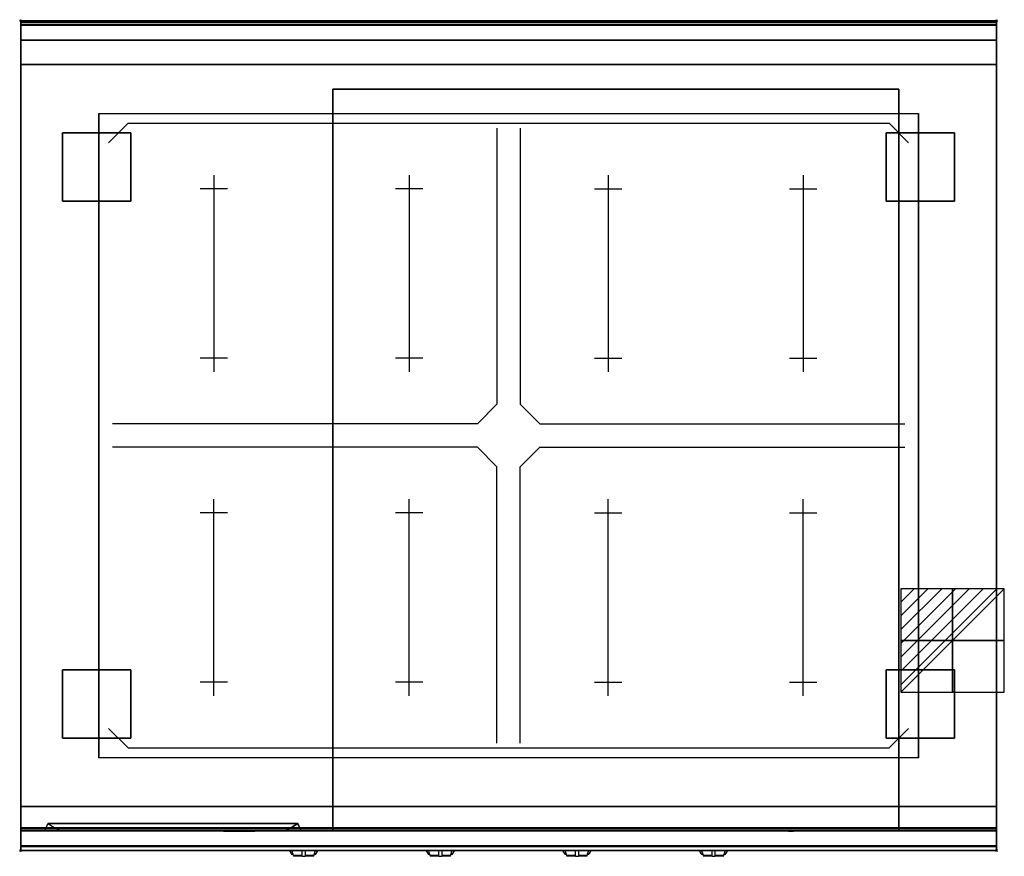
# Model space of a CAD drawing. Extents: x -1 to 1008, y -856 to 1.
import ezdxf

# ---------------------------------------------------------------- set-up
doc = ezdxf.new("R2010")
doc.units = 0
doc.header["$PDMODE"] = 35
doc.linetypes.add('NASCOSTA', pattern=[0.381, 0.254, -0.127])
for name, color, linetype in [('IQ_200_2D', 1, 'Continuous'), ('IQ_200_3D', 1, 'Continuous'), ('IQ_204_2D', 7, 'Continuous'), ('IQ_204_3D', 7, 'Continuous'), ('IQ_CON_ELECTRICITY_INT', 7, 'Continuous'), ('IQ_INS_3D', 3, 'Continuous'), ('IQ_WHITE_3D', 7, 'Continuous')]:
    doc.layers.add(name, color=color, linetype=linetype)

# ---------------------------------------------------------------- blocks, each defined once
blk = doc.blocks.new('*X0')
at = {"color": 0}
for p, q in [((286.774344, 2204.447934), (296.618251, 2214.291842)), ((286.774344, 2205.862148), (295.204037, 2214.291842)), ((286.774344, 2207.276361), (293.789824, 2214.291842)), ((286.774344, 2208.690575), (292.37561, 2214.291842)), ((286.774344, 2210.104788), (290.961397, 2214.291842)), ((286.774344, 2211.519002), (289.547183, 2214.291842)), ((286.774344, 2212.933216), (288.13297, 2214.291842))]:
    blk.add_line(p, q, dxfattribs=at)
blk = doc.blocks.new('ELECTRICITY')
for p, q in [((2.121, 2.121), (-2.121, 2.121)), ((-2.121, 2.121), (-2.121, -2.121)), ((-2.121, -2.121), (2.121, 2.121)), ((2.121, -2.121), (2.121, 2.121)), ((-2.121, -2.121), (2.121, -2.121))]:
    blk.add_line(p, q)
at = {"extrusion": (-1, 0, 0)}
for p, q in [((0, -2.121, 2.121), (0, 2.121, 2.121)), ((0, 2.121, -2.121), (0, -2.121, -2.121)), ((0, 2.121, 2.121), (0, 2.121, -2.121)), ((0, 2.121, -2.121), (0, -2.121, 2.121)), ((0, -2.121, -2.121), (0, -2.121, 2.121))]:
    blk.add_line(p, q, dxfattribs=at)
at = {"extrusion": (0, -1, 0)}
for p, q in [((2.121, 0, 2.121), (-2.121, 0, 2.121)), ((-2.121, 0, -2.121), (2.121, 0, -2.121)), ((-2.121, 0, 2.121), (-2.121, 0, -2.121)), ((-2.121, 0, -2.121), (2.121, 0, 2.121)), ((2.121, 0, -2.121), (2.121, 0, 2.121))]:
    blk.add_line(p, q, dxfattribs=at)
at = {"xscale": 0.4000000000000909, "yscale": 0.4000000000000909, "zscale": 0.4000000000000909}
blk.add_blockref('*X0', (-116.831, -883.595), dxfattribs=at)
at = {"extrusion": (-1, 0, 0), "xscale": 0.3999999999999773, "yscale": 0.3999999999999773, "zscale": 0.3999999999999773}
blk.add_blockref('*X0', (-116.831, -883.595), dxfattribs=at)
at = {"extrusion": (0, -1, 0), "xscale": 0.4000000000000909, "yscale": 0.4000000000000909, "zscale": 0.4000000000000909}
blk.add_blockref('*X0', (-116.831, -883.595), dxfattribs=at)

msp = doc.modelspace()

# ---------------------------------------------------------------- linework, layer by layer
at = {"layer": 'IQ_200_2D'}
for p, q in [((228.5, -850), (228.4, -850)), ((275.2, -850), (276.1, -851.5)), ((276.1, -851.5), (277.2, -853.3)), ((277.2, -853.3), (278.8, -853.3)), ((277.2, -853.3), (277.6, -854)), ((277.6, -854), (279.1, -854)), ((277.8, -850), (278.4, -851.8)), ((278.4, -851.8), (279.3, -854.8)), ((279.3, -854.8), (288.5, -854.8)), ((279.3, -854.8), (279.5, -855.5)), ((279.5, -855.5), (288.5, -855.5)), ((288.5, -852.2), (288.5, -850)), ((288.5, -855.8), (288.5, -852.2)), ((288.5, -856), (288.5, -855.8)), ((288.5, -856), (288.5, -856)), ((288.5, -856), (291.5, -856)), ((291.5, -850), (291.5, -852.2)), ((291.5, -852.2), (291.5, -855.8)), ((291.5, -854.8), (300.7, -854.8)), ((291.5, -855.5), (300.5, -855.5)), ((291.5, -855.8), (291.5, -856)), ((291.5, -856), (291.5, -856)), ((300.5, -855.5), (300.7, -854.8)), ((300.7, -854.8), (301.6, -851.8)), ((300.9, -854), (302.4, -854)), ((301.2, -853.3), (302.8, -853.3)), ((301.6, -851.8), (302.2, -850)), ((302.4, -854), (302.8, -853.3)), ((302.8, -853.3), (303.9, -851.5)), ((303.9, -851.5), (304.8, -850)), ((415.2, -850), (416.1, -851.5)), ((416.1, -851.5), (417.2, -853.3)), ((417.2, -853.3), (418.8, -853.3)), ((417.2, -853.3), (417.6, -854)), ((417.6, -854), (419.1, -854)), ((417.8, -850), (418.4, -851.8)), ((418.4, -851.8), (419.3, -854.8)), ((419.3, -854.8), (428.5, -854.8)), ((419.3, -854.8), (419.5, -855.5)), ((419.5, -855.5), (428.5, -855.5)), ((428.5, -852.2), (428.5, -850)), ((428.5, -855.8), (428.5, -852.2)), ((428.5, -856), (428.5, -855.8)), ((428.5, -856), (428.5, -856)), ((428.5, -856), (431.5, -856)), ((431.5, -850), (431.5, -852.2)), ((431.5, -852.2), (431.5, -855.8)), ((431.5, -854.8), (440.7, -854.8)), ((431.5, -855.5), (440.5, -855.5)), ((431.5, -855.8), (431.5, -856)), ((431.5, -856), (431.5, -856)), ((440.5, -855.5), (440.7, -854.8)), ((440.7, -854.8), (441.6, -851.8)), ((440.9, -854), (442.4, -854)), ((441.2, -853.3), (442.8, -853.3)), ((441.6, -851.8), (442.2, -850)), ((442.4, -854), (442.8, -853.3)), ((442.8, -853.3), (443.9, -851.5)), ((443.9, -851.5), (444.8, -850)), ((555.2, -850), (556.1, -851.5)), ((556.1, -851.5), (557.2, -853.3)), ((557.2, -853.3), (558.8, -853.3)), ((557.2, -853.3), (557.6, -854)), ((557.6, -854), (559.1, -854)), ((557.8, -850), (558.4, -851.8)), ((558.4, -851.8), (559.3, -854.8)), ((559.3, -854.8), (568.5, -854.8)), ((559.3, -854.8), (559.5, -855.5)), ((559.5, -855.5), (568.5, -855.5)), ((568.5, -852.2), (568.5, -850)), ((568.5, -855.8), (568.5, -852.2)), ((568.5, -856), (568.5, -855.8)), ((568.5, -856), (568.5, -856)), ((568.5, -856), (571.5, -856)), ((571.5, -850), (571.5, -852.2)), ((571.5, -852.2), (571.5, -855.8)), ((571.5, -854.8), (580.7, -854.8)), ((571.5, -855.5), (580.5, -855.5)), ((571.5, -855.8), (571.5, -856)), ((571.5, -856), (571.5, -856)), ((580.5, -855.5), (580.7, -854.8)), ((580.7, -854.8), (581.6, -851.8)), ((580.9, -854), (582.4, -854)), ((581.2, -853.3), (582.8, -853.3)), ((581.6, -851.8), (582.2, -850)), ((582.4, -854), (582.8, -853.3)), ((582.8, -853.3), (583.9, -851.5)), ((583.9, -851.5), (584.8, -850)), ((695.2, -850), (696.1, -851.5)), ((696.1, -851.5), (697.2, -853.3)), ((697.2, -853.3), (698.8, -853.3)), ((697.2, -853.3), (697.6, -854)), ((697.6, -854), (699.1, -854)), ((697.8, -850), (698.4, -851.8)), ((698.4, -851.8), (699.3, -854.8)), ((699.3, -854.8), (708.5, -854.8)), ((699.3, -854.8), (699.5, -855.5)), ((699.5, -855.5), (708.5, -855.5)), ((708.5, -852.2), (708.5, -850)), ((708.5, -855.8), (708.5, -852.2)), ((708.5, -856), (708.5, -855.8)), ((708.5, -856), (708.5, -856)), ((708.5, -856), (711.5, -856)), ((711.5, -850), (711.5, -852.2)), ((711.5, -852.2), (711.5, -855.8)), ((711.5, -854.8), (720.7, -854.8)), ((711.5, -855.5), (720.5, -855.5)), ((711.5, -855.8), (711.5, -856)), ((711.5, -856), (711.5, -856)), ((720.5, -855.5), (720.7, -854.8)), ((720.7, -854.8), (721.6, -851.8)), ((720.9, -854), (722.4, -854)), ((721.2, -853.3), (722.8, -853.3)), ((721.6, -851.8), (722.2, -850)), ((722.4, -854), (722.8, -853.3)), ((722.8, -853.3), (723.9, -851.5)), ((723.9, -851.5), (724.8, -850)), ((771.5, -850), (771.6, -850))]:
    msp.add_line(p, q, dxfattribs=at)
msp.add_lwpolyline([(1000, -850), (0, -850), (0, 0), (1000, 0)], close=True, dxfattribs=at)
at = {"layer": 'IQ_200_3D', "extrusion": (0, -1, 0), "elevation": 830}
for points in [[(25, 575), (287, 575)], [(25, 550), (287, 550)], [(25, 525), (287, 525)], [(25, 500), (287, 500)], [(25, 475), (287, 475)], [(25, 450), (287, 450)], [(25, 425), (287, 425)], [(25, 400), (287, 400)], [(25, 375), (287, 375)], [(25, 350), (287, 350)]]:
    msp.add_lwpolyline(points, dxfattribs=at)
at = {"layer": 'IQ_200_3D'}
for points in [[(0, 0, 938), (0, -2, 938), (1000, -2, 938), (1000, 0, 938)], [(1000, 0, 864), (1000, 0, 938), (0, 0, 938), (0, 0, 864)], [(0, -2, 938), (0, -2, 902), (1000, -2, 902), (1000, -2, 938)], [(1000, -20, 863), (1000, -4.7, 860.1), (0, -4.7, 860.1), (0, -20, 863)], [(1000, -45, 863), (1000, -20, 863), (0, -20, 863), (0, -45, 863)], [(1000, -805, 200), (1000, -45, 200), (0, -45, 200), (0, -805, 200)], [(0, -45, 200), (1000, -45, 200), (1000, -45, 863), (0, -45, 863)], [(900, -805, 267), (320, -805, 267), (320, -70, 267), (900, -70, 267)], [(320, -805, 267), (320, -805, 650), (320, -70, 650), (320, -70, 267)], [(320, -70, 650), (900, -70, 650), (900, -805, 650), (320, -805, 650)], [(320, -70, 267), (900, -70, 267), (900, -70, 650), (320, -70, 650)], [(900, -805, 650), (900, -805, 267), (900, -70, 267), (900, -70, 650)], [(0, -805, 200), (0, -828, 200), (1000, -828, 200), (1000, -805, 200)], [(0, -805, 265), (0, -805, 200), (1000, -805, 200), (1000, -805, 265)], [(0, -828, 265), (0, -805, 265), (1000, -805, 265), (1000, -828, 265)], [(0, -828, 650), (0, -805, 650), (320, -805, 650), (320, -828, 650)], [(0, -828, 650), (0, -805, 650), (320, -805, 650), (320, -828, 650)], [(0, -828, 265), (0, -805, 265), (320, -805, 265), (320, -828, 265)], [(0, -828, 265), (0, -805, 265), (320, -805, 265), (320, -828, 265)], [(1000, -830, 863), (1000, -805, 863), (0, -805, 863), (0, -830, 863)], [(0, -830, 863), (0, -805, 863), (1000, -805, 863), (1000, -830, 863)], [(0, -827, 650), (0, -805, 650), (1000, -805, 650), (1000, -827, 650)], [(0, -805, 650), (0, -805, 861), (1000, -805, 861), (1000, -805, 650)], [(0, -805, 861), (0, -827, 861), (1000, -827, 861), (1000, -805, 861)], [(320, -828, 265), (320, -805, 265), (900, -805, 265), (900, -828, 265)], [(1000, -828, 650), (1000, -805, 650), (900, -805, 650), (900, -828, 650)], [(1000, -828, 650), (1000, -805, 650), (900, -805, 650), (900, -828, 650)], [(1000, -828, 265), (1000, -805, 265), (900, -805, 265), (900, -828, 265)], [(1000, -828, 265), (1000, -805, 265), (900, -805, 265), (900, -828, 265)], [(25, -830, 575), (28, -822.5, 573), (284, -822.5, 573), (287, -830, 575)], [(25, -830, 575), (28, -822.5, 573), (40, -830, 565)], [(25, -830, 550), (28, -822.5, 548), (284, -822.5, 548), (287, -830, 550)], [(25, -830, 550), (28, -822.5, 548), (40, -830, 540)], [(25, -830, 525), (28, -822.5, 523), (284, -822.5, 523), (287, -830, 525)], [(25, -830, 525), (28, -822.5, 523), (40, -830, 515)], [(25, -830, 500), (28, -822.5, 498), (284, -822.5, 498), (287, -830, 500)], [(25, -830, 500), (28, -822.5, 498), (40, -830, 490)], [(25, -830, 475), (28, -822.5, 473), (284, -822.5, 473), (287, -830, 475)], [(25, -830, 475), (28, -822.5, 473), (40, -830, 465)], [(25, -830, 450), (28, -822.5, 448), (284, -822.5, 448), (287, -830, 450)], [(25, -830, 450), (28, -822.5, 448), (40, -830, 440)], [(25, -830, 425), (28, -822.5, 423), (284, -822.5, 423), (287, -830, 425)], [(25, -830, 425), (28, -822.5, 423), (40, -830, 415)], [(25, -830, 400), (28, -822.5, 398), (284, -822.5, 398), (287, -830, 400)], [(25, -830, 400), (28, -822.5, 398), (40, -830, 390)], [(25, -830, 375), (28, -822.5, 373), (284, -822.5, 373), (287, -830, 375)], [(25, -830, 375), (28, -822.5, 373), (40, -830, 365)], [(25, -830, 350), (28, -822.5, 348), (284, -822.5, 348), (287, -830, 350)], [(25, -830, 350), (28, -822.5, 348), (40, -830, 340)], [(28, -822.5, 573), (40, -830, 565), (272, -830, 565), (284, -822.5, 573)], [(28, -822.5, 548), (40, -830, 540), (272, -830, 540), (284, -822.5, 548)], [(28, -822.5, 523), (40, -830, 515), (272, -830, 515), (284, -822.5, 523)], [(28, -822.5, 498), (40, -830, 490), (272, -830, 490), (284, -822.5, 498)], [(28, -822.5, 473), (40, -830, 465), (272, -830, 465), (284, -822.5, 473)], [(28, -822.5, 448), (40, -830, 440), (272, -830, 440), (284, -822.5, 448)], [(28, -822.5, 423), (40, -830, 415), (272, -830, 415), (284, -822.5, 423)], [(28, -822.5, 398), (40, -830, 390), (272, -830, 390), (284, -822.5, 398)], [(28, -822.5, 373), (40, -830, 365), (272, -830, 365), (284, -822.5, 373)], [(28, -822.5, 348), (40, -830, 340), (272, -830, 340), (284, -822.5, 348)], [(287, -830, 575), (284, -822.5, 573), (272, -830, 565)], [(287, -830, 550), (284, -822.5, 548), (272, -830, 540)], [(287, -830, 525), (284, -822.5, 523), (272, -830, 515)], [(287, -830, 500), (284, -822.5, 498), (272, -830, 490)], [(287, -830, 475), (284, -822.5, 473), (272, -830, 465)], [(287, -830, 450), (284, -822.5, 448), (272, -830, 440)], [(287, -830, 425), (284, -822.5, 423), (272, -830, 415)], [(287, -830, 400), (284, -822.5, 398), (272, -830, 390)], [(287, -830, 375), (284, -822.5, 373), (272, -830, 365)], [(287, -830, 350), (284, -822.5, 348), (272, -830, 340)], [(0, -830, 202), (0, -830, 263), (1000, -830, 263), (1000, -830, 202)], [(1000, -845.3, 860.1), (1000, -830, 863), (0, -830, 863), (0, -845.3, 860.1)], [(0, -830, 858), (0, -830, 653), (1000, -830, 653), (1000, -830, 858)], [(1000, -830, 648), (900, -830, 648), (900, -830, 267), (1000, -830, 267)], [(1000, -850, 896), (1000, -850, 864), (0, -850, 864), (0, -850, 896)]]:
    msp.add_3dface(points, dxfattribs=at)
for points, invisible_edges in [([(0, 0, 864), (0, 0, 938), (0, -2, 938), (0, -2, 902)], 8), ([(1000, 0, 864), (1000, 0, 938), (1000, -2, 938), (1000, -2, 902)], 8), ([(1000, -0.2, 862.9), (1000, 0, 864), (0, 0, 864), (0, -0.2, 862.9)], 8), ([(0, -2, 902), (0, -2.1, 901.5), (0, -0.2, 862.9), (0, 0, 864)], 10), ([(1000, -0.7, 861.8), (1000, -0.2, 862.9), (0, -0.2, 862.9), (0, -0.7, 861.8)], 10), ([(0, -2.1, 901.5), (0, -2.3, 901), (0, -0.7, 861.8), (0, -0.2, 862.9)], 10), ([(1000, -1.4, 860.9), (1000, -0.7, 861.8), (0, -0.7, 861.8), (0, -1.4, 860.9)], 10), ([(0, -2.3, 901), (0, -2.6, 900.6), (0, -1.4, 860.9), (0, -0.7, 861.8)], 10), ([(1000, -2.4, 860.3), (1000, -1.4, 860.9), (0, -1.4, 860.9), (0, -2.4, 860.3)], 10), ([(0, -2.6, 900.6), (0, -3, 900.3), (0, -2.4, 860.3), (0, -1.4, 860.9)], 10), ([(0, -2, 902), (0, -2.1, 901.5), (1000, -2.1, 901.5), (1000, -2, 902)], 2), ([(0, -2.1, 901.5), (0, -2.3, 901), (1000, -2.3, 901), (1000, -2.1, 901.5)], 10), ([(0, -2.3, 901), (0, -2.6, 900.6), (1000, -2.6, 900.6), (1000, -2.3, 901)], 10), ([(1000, -3.5, 860), (1000, -2.4, 860.3), (0, -2.4, 860.3), (0, -3.5, 860)], 10), ([(0, -3, 900.3), (0, -3.5, 900.1), (0, -3.5, 860), (0, -2.4, 860.3)], 10), ([(0, -2.6, 900.6), (0, -3, 900.3), (1000, -3, 900.3), (1000, -2.6, 900.6)], 10), ([(0, -3, 900.3), (0, -3.5, 900.1), (1000, -3.5, 900.1), (1000, -3, 900.3)], 10), ([(0, -3.5, 900.1), (0, -3.9, 900), (1000, -3.9, 900), (1000, -3.5, 900.1)], 8), ([(1000, -4.7, 860.1), (1000, -3.5, 860), (0, -3.5, 860), (0, -4.7, 860.1)], 2), ([(0, -3.5, 900.1), (0, -3.9, 900), (0, -4.7, 860.1), (0, -3.5, 860)], 10), ([(0, -3.9, 900), (80, -95, 900), (80, -755, 900), (0, -846, 900)], 13), ([(0, -3.9, 900), (80, -95, 900), (920, -95, 900), (1000, -3.9, 900)], 13), ([(0, -3.9, 900), (0, -45, 863), (0, -805, 863), (0, -846, 900)], 7), ([(0, -3.9, 900), (0, -4.7, 860.1), (0, -20, 863)], 9), ([(0, -45, 863), (0, -20, 863), (0, -3.9, 900)], 10), ([(1000, -846, 900), (920, -755, 900), (920, -95, 900), (1000, -3.9, 900)], 13), ([(1000, -2, 902), (1000, -2.1, 901.5), (1000, -0.2, 862.9), (1000, 0, 864)], 10), ([(1000, -2.1, 901.5), (1000, -2.3, 901), (1000, -0.7, 861.8), (1000, -0.2, 862.9)], 10), ([(1000, -2.3, 901), (1000, -2.6, 900.6), (1000, -1.4, 860.9), (1000, -0.7, 861.8)], 10), ([(1000, -2.6, 900.6), (1000, -3, 900.3), (1000, -2.4, 860.3), (1000, -1.4, 860.9)], 10), ([(1000, -3, 900.3), (1000, -3.5, 900.1), (1000, -3.5, 860), (1000, -2.4, 860.3)], 10), ([(1000, -3.5, 900.1), (1000, -3.9, 900), (1000, -4.7, 860.1), (1000, -3.5, 860)], 10), ([(1000, -3.9, 900), (1000, -45, 863), (1000, -805, 863), (1000, -846, 900)], 7), ([(1000, -3.9, 900), (1000, -4.7, 860.1), (1000, -20, 863)], 9), ([(1000, -45, 863), (1000, -20, 863), (1000, -3.9, 900)], 10), ([(0, -45, 863), (0, -45, 200), (0, -805, 200), (0, -805, 863)], 8), ([(1000, -45, 863), (1000, -45, 200), (1000, -805, 200), (1000, -805, 863)], 8), ([(80, -755, 900), (0, -846, 900), (1000, -846, 900), (920, -755, 900)], 7), ([(0, -805, 265), (0, -805, 200), (0, -828, 200), (0, -828, 265)], 4), ([(0, -805, 650), (0, -805, 265), (0, -828, 265), (0, -828, 650)], 4), ([(0, -805, 650), (320, -805, 650), (320, -805, 265), (0, -805, 265)], 4), ([(0, -805, 863), (0, -830, 863), (0, -846, 900)], 10), ([(0, -805, 200), (1000, -805, 200), (900, -805, 267), (320, -805, 267)], 10), ([(0, -805, 863), (320, -805, 650), (320, -805, 267), (0, -805, 200)], 5), ([(320, -805, 650), (0, -805, 863), (1000, -805, 863), (900, -805, 650)], 5), ([(0, -805, 861), (0, -805, 650), (0, -827, 650), (0, -827, 861)], 4), ([(320, -805, 650), (320, -805, 265), (320, -828, 265), (320, -828, 650)], 4), ([(320, -805, 650), (320, -805, 265), (320, -828, 265), (320, -828, 650)], 4), ([(900, -805, 650), (900, -805, 265), (900, -828, 265), (900, -828, 650)], 4), ([(1000, -805, 650), (900, -805, 650), (900, -805, 265), (1000, -805, 265)], 4), ([(900, -805, 650), (900, -805, 265), (900, -828, 265), (900, -828, 650)], 4), ([(1000, -805, 863), (900, -805, 650), (900, -805, 267), (1000, -805, 200)], 5), ([(1000, -805, 265), (1000, -805, 200), (1000, -828, 200), (1000, -828, 265)], 4), ([(1000, -805, 650), (1000, -805, 265), (1000, -828, 265), (1000, -828, 650)], 4), ([(1000, -805, 863), (1000, -830, 863), (1000, -846, 900)], 10), ([(1000, -805, 861), (1000, -805, 650), (1000, -827, 650), (1000, -827, 861)], 4), ([(0, -827, 861), (0, -828.1, 860.8), (1000, -828.1, 860.8), (1000, -827, 861)], 2), ([(0, -828.1, 650.2), (0, -827, 650), (1000, -827, 650), (1000, -828.1, 650.2)], 8), ([(0, -827, 861), (0, -828.1, 860.8), (0, -828.1, 650.2), (0, -827, 650)], 10), ([(1000, -827, 861), (1000, -828.1, 860.8), (1000, -828.1, 650.2), (1000, -827, 650)], 10), ([(0, -828, 200), (0, -828.8, 200.2), (1000, -828.8, 200.2), (1000, -828, 200)], 2), ([(0, -828.8, 264.8), (0, -828, 265), (1000, -828, 265), (1000, -828.8, 264.8)], 8), ([(0, -828, 265), (0, -828.8, 264.8), (0, -828.8, 200.2), (0, -828, 200)], 10), ([(0, -828, 650), (0, -828.8, 649.8), (0, -828.8, 265.2), (0, -828, 265)], 10), ([(0, -828.8, 649.8), (0, -828, 650), (320, -828, 650), (320, -828.8, 649.8)], 8), ([(0, -828.8, 265.2), (0, -828, 265), (320, -828, 265), (320, -828.8, 265.2)], 8), ([(0, -828.1, 860.8), (0, -829.1, 860.1), (1000, -829.1, 860.1), (1000, -828.1, 860.8)], 10), ([(0, -829.1, 650.9), (0, -828.1, 650.2), (1000, -828.1, 650.2), (1000, -829.1, 650.9)], 10), ([(0, -828.1, 860.8), (0, -829.1, 860.1), (0, -829.1, 650.9), (0, -828.1, 650.2)], 10), ([(0, -828.8, 200.2), (0, -829.4, 200.6), (1000, -829.4, 200.6), (1000, -828.8, 200.2)], 10), ([(0, -829.4, 264.4), (0, -828.8, 264.8), (1000, -828.8, 264.8), (1000, -829.4, 264.4)], 10), ([(0, -828.8, 264.8), (0, -829.4, 264.4), (0, -829.4, 200.6), (0, -828.8, 200.2)], 10), ([(0, -828.8, 649.8), (0, -829.4, 649.4), (0, -829.4, 265.6), (0, -828.8, 265.2)], 10), ([(0, -829.4, 649.4), (0, -828.8, 649.8), (320, -828.8, 649.8), (320, -829.4, 649.4)], 10), ([(0, -829.4, 265.6), (0, -828.8, 265.2), (320, -828.8, 265.2), (320, -829.4, 265.6)], 10), ([(0, -829.1, 860.1), (0, -829.8, 859.1), (1000, -829.8, 859.1), (1000, -829.1, 860.1)], 10), ([(0, -829.8, 651.9), (0, -829.1, 650.9), (1000, -829.1, 650.9), (1000, -829.8, 651.9)], 10), ([(0, -829.1, 860.1), (0, -829.8, 859.1), (0, -829.8, 651.9), (0, -829.1, 650.9)], 10), ([(0, -829.4, 200.6), (0, -829.8, 201.2), (1000, -829.8, 201.2), (1000, -829.4, 200.6)], 10), ([(0, -829.8, 263.8), (0, -829.4, 264.4), (1000, -829.4, 264.4), (1000, -829.8, 263.8)], 10), ([(0, -829.4, 264.4), (0, -829.8, 263.8), (0, -829.8, 201.2), (0, -829.4, 200.6)], 10), ([(0, -829.4, 649.4), (0, -829.8, 648.8), (0, -829.8, 266.2), (0, -829.4, 265.6)], 10), ([(0, -829.8, 648.8), (0, -829.4, 649.4), (320, -829.4, 649.4), (320, -829.8, 648.8)], 10), ([(0, -829.8, 266.2), (0, -829.4, 265.6), (320, -829.4, 265.6), (320, -829.8, 266.2)], 10), ([(0, -829.8, 201.2), (0, -830, 202), (1000, -830, 202), (1000, -829.8, 201.2)], 8), ([(0, -830, 263), (0, -829.8, 263.8), (1000, -829.8, 263.8), (1000, -830, 263)], 2), ([(0, -829.8, 263.8), (0, -830, 263), (0, -830, 202), (0, -829.8, 201.2)], 8), ([(0, -829.8, 648.8), (0, -830, 648), (0, -830, 267), (0, -829.8, 266.2)], 8), ([(0, -830, 648), (0, -829.8, 648.8), (320, -829.8, 648.8), (320, -830, 648)], 2), ([(0, -830, 267), (0, -829.8, 266.2), (320, -829.8, 266.2), (320, -830, 267)], 2), ([(0, -829.8, 859.1), (0, -830, 858), (1000, -830, 858), (1000, -829.8, 859.1)], 8), ([(0, -830, 653), (0, -829.8, 651.9), (1000, -829.8, 651.9), (1000, -830, 653)], 2), ([(0, -829.8, 859.1), (0, -830, 858), (0, -830, 653), (0, -829.8, 651.9)], 8), ([(0, -830, 648), (25, -830, 575), (287, -830, 575), (320, -830, 648)], 5), ([(0, -830, 648), (25, -830, 575), (40, -830, 565), (0, -830, 565)], 5), ([(0, -830, 565), (40, -830, 565), (25, -830, 550), (0, -830, 550)], 7), ([(0, -830, 540), (40, -830, 540), (25, -830, 525), (0, -830, 525)], 7), ([(0, -830, 515), (40, -830, 515), (25, -830, 500), (0, -830, 500)], 7), ([(0, -830, 490), (40, -830, 490), (25, -830, 475), (0, -830, 475)], 7), ([(0, -830, 465), (40, -830, 465), (25, -830, 450), (0, -830, 450)], 7), ([(0, -830, 440), (40, -830, 440), (25, -830, 425), (0, -830, 425)], 7), ([(0, -830, 415), (40, -830, 415), (25, -830, 400), (0, -830, 400)], 7), ([(0, -830, 390), (40, -830, 390), (25, -830, 375), (0, -830, 375)], 7), ([(0, -830, 365), (40, -830, 365), (25, -830, 350), (0, -830, 350)], 7), ([(0, -830, 340), (40, -830, 340), (25, -830, 267), (0, -830, 267)], 3), ([(25, -830, 550), (40, -830, 540), (0, -830, 540), (0, -830, 550)], 10), ([(25, -830, 525), (40, -830, 515), (0, -830, 515), (0, -830, 525)], 10), ([(25, -830, 500), (40, -830, 490), (0, -830, 490), (0, -830, 500)], 10), ([(25, -830, 475), (40, -830, 465), (0, -830, 465), (0, -830, 475)], 10), ([(25, -830, 450), (40, -830, 440), (0, -830, 440), (0, -830, 450)], 10), ([(25, -830, 425), (40, -830, 415), (0, -830, 415), (0, -830, 425)], 10), ([(25, -830, 400), (40, -830, 390), (0, -830, 390), (0, -830, 400)], 10), ([(25, -830, 375), (40, -830, 365), (0, -830, 365), (0, -830, 375)], 10), ([(25, -830, 350), (40, -830, 340), (0, -830, 340), (0, -830, 350)], 10), ([(0, -830, 863), (0, -845.3, 860.1), (0, -846, 900)], 10), ([(25, -830, 550), (40, -830, 565), (272, -830, 565), (287, -830, 550)], 13), ([(25, -830, 525), (40, -830, 540), (272, -830, 540), (287, -830, 525)], 13), ([(25, -830, 500), (40, -830, 515), (272, -830, 515), (287, -830, 500)], 13), ([(25, -830, 475), (40, -830, 490), (272, -830, 490), (287, -830, 475)], 13), ([(25, -830, 450), (40, -830, 465), (272, -830, 465), (287, -830, 450)], 13), ([(25, -830, 425), (40, -830, 440), (272, -830, 440), (287, -830, 425)], 13), ([(25, -830, 400), (40, -830, 415), (272, -830, 415), (287, -830, 400)], 13), ([(25, -830, 375), (40, -830, 390), (272, -830, 390), (287, -830, 375)], 13), ([(25, -830, 350), (40, -830, 365), (272, -830, 365), (287, -830, 350)], 13), ([(25, -830, 267), (40, -830, 340), (272, -830, 340), (277, -830, 267)], 5), ([(320, -830, 565), (272, -830, 565), (287, -830, 550), (320, -830, 550)], 7), ([(320, -830, 648), (287, -830, 575), (272, -830, 565), (320, -830, 565)], 5), ([(320, -830, 540), (272, -830, 540), (287, -830, 525), (320, -830, 525)], 7), ([(320, -830, 515), (272, -830, 515), (287, -830, 500), (320, -830, 500)], 7), ([(320, -830, 490), (272, -830, 490), (287, -830, 475), (320, -830, 475)], 7), ([(320, -830, 465), (272, -830, 465), (287, -830, 450), (320, -830, 450)], 7), ([(320, -830, 440), (272, -830, 440), (287, -830, 425), (320, -830, 425)], 7), ([(320, -830, 415), (272, -830, 415), (287, -830, 400), (320, -830, 400)], 7), ([(320, -830, 390), (272, -830, 390), (287, -830, 375), (320, -830, 375)], 7), ([(320, -830, 365), (272, -830, 365), (287, -830, 350), (320, -830, 350)], 7), ([(320, -830, 340), (272, -830, 340), (277, -830, 267), (320, -830, 267)], 3), ([(287, -830, 550), (272, -830, 540), (320, -830, 540), (320, -830, 550)], 10), ([(287, -830, 525), (272, -830, 515), (320, -830, 515), (320, -830, 525)], 10), ([(287, -830, 500), (272, -830, 490), (320, -830, 490), (320, -830, 500)], 10), ([(287, -830, 475), (272, -830, 465), (320, -830, 465), (320, -830, 475)], 10), ([(287, -830, 450), (272, -830, 440), (320, -830, 440), (320, -830, 450)], 10), ([(287, -830, 425), (272, -830, 415), (320, -830, 415), (320, -830, 425)], 10), ([(287, -830, 400), (272, -830, 390), (320, -830, 390), (320, -830, 400)], 10), ([(287, -830, 375), (272, -830, 365), (320, -830, 365), (320, -830, 375)], 10), ([(287, -830, 350), (272, -830, 340), (320, -830, 340), (320, -830, 350)], 10), ([(320, -828, 265), (320, -828.8, 265.2), (900, -828.8, 265.2), (900, -828, 265)], 2), ([(320, -828, 650), (320, -828.8, 649.8), (320, -828.8, 265.2), (320, -828, 265)], 10), ([(320, -828, 650), (320, -828.8, 649.8), (320, -828.8, 265.2), (320, -828, 265)], 10), ([(320, -828.8, 265.2), (320, -829.4, 265.6), (900, -829.4, 265.6), (900, -828.8, 265.2)], 10), ([(320, -828.8, 649.8), (320, -829.4, 649.4), (320, -829.4, 265.6), (320, -828.8, 265.2)], 10), ([(320, -828.8, 649.8), (320, -829.4, 649.4), (320, -829.4, 265.6), (320, -828.8, 265.2)], 10), ([(320, -829.4, 265.6), (320, -829.8, 266.2), (900, -829.8, 266.2), (900, -829.4, 265.6)], 10), ([(320, -829.4, 649.4), (320, -829.8, 648.8), (320, -829.8, 266.2), (320, -829.4, 265.6)], 10), ([(320, -829.4, 649.4), (320, -829.8, 648.8), (320, -829.8, 266.2), (320, -829.4, 265.6)], 10), ([(320, -829.8, 266.2), (320, -830, 267), (900, -830, 267), (900, -829.8, 266.2)], 8), ([(320, -829.8, 648.8), (320, -830, 648), (320, -830, 267), (320, -829.8, 266.2)], 8), ([(320, -829.8, 648.8), (320, -830, 648), (320, -830, 267), (320, -829.8, 266.2)], 8), ([(900, -828, 650), (900, -828.8, 649.8), (900, -828.8, 265.2), (900, -828, 265)], 10), ([(1000, -828.8, 649.8), (1000, -828, 650), (900, -828, 650), (900, -828.8, 649.8)], 8), ([(1000, -828.8, 265.2), (1000, -828, 265), (900, -828, 265), (900, -828.8, 265.2)], 8), ([(900, -828, 650), (900, -828.8, 649.8), (900, -828.8, 265.2), (900, -828, 265)], 10), ([(900, -828.8, 649.8), (900, -829.4, 649.4), (900, -829.4, 265.6), (900, -828.8, 265.2)], 10), ([(1000, -829.4, 649.4), (1000, -828.8, 649.8), (900, -828.8, 649.8), (900, -829.4, 649.4)], 10), ([(1000, -829.4, 265.6), (1000, -828.8, 265.2), (900, -828.8, 265.2), (900, -829.4, 265.6)], 10), ([(900, -828.8, 649.8), (900, -829.4, 649.4), (900, -829.4, 265.6), (900, -828.8, 265.2)], 10), ([(900, -829.4, 649.4), (900, -829.8, 648.8), (900, -829.8, 266.2), (900, -829.4, 265.6)], 10), ([(1000, -829.8, 648.8), (1000, -829.4, 649.4), (900, -829.4, 649.4), (900, -829.8, 648.8)], 10), ([(1000, -829.8, 266.2), (1000, -829.4, 265.6), (900, -829.4, 265.6), (900, -829.8, 266.2)], 10), ([(900, -829.4, 649.4), (900, -829.8, 648.8), (900, -829.8, 266.2), (900, -829.4, 265.6)], 10), ([(900, -829.8, 648.8), (900, -830, 648), (900, -830, 267), (900, -829.8, 266.2)], 8), ([(1000, -830, 648), (1000, -829.8, 648.8), (900, -829.8, 648.8), (900, -830, 648)], 2), ([(1000, -830, 267), (1000, -829.8, 266.2), (900, -829.8, 266.2), (900, -830, 267)], 2), ([(900, -829.8, 648.8), (900, -830, 648), (900, -830, 267), (900, -829.8, 266.2)], 8), ([(1000, -828, 265), (1000, -828.8, 264.8), (1000, -828.8, 200.2), (1000, -828, 200)], 10), ([(1000, -828, 650), (1000, -828.8, 649.8), (1000, -828.8, 265.2), (1000, -828, 265)], 10), ([(1000, -828.1, 860.8), (1000, -829.1, 860.1), (1000, -829.1, 650.9), (1000, -828.1, 650.2)], 10), ([(1000, -828.8, 264.8), (1000, -829.4, 264.4), (1000, -829.4, 200.6), (1000, -828.8, 200.2)], 10), ([(1000, -828.8, 649.8), (1000, -829.4, 649.4), (1000, -829.4, 265.6), (1000, -828.8, 265.2)], 10), ([(1000, -829.1, 860.1), (1000, -829.8, 859.1), (1000, -829.8, 651.9), (1000, -829.1, 650.9)], 10), ([(1000, -829.4, 264.4), (1000, -829.8, 263.8), (1000, -829.8, 201.2), (1000, -829.4, 200.6)], 10), ([(1000, -829.4, 649.4), (1000, -829.8, 648.8), (1000, -829.8, 266.2), (1000, -829.4, 265.6)], 10), ([(1000, -829.8, 263.8), (1000, -830, 263), (1000, -830, 202), (1000, -829.8, 201.2)], 8), ([(1000, -829.8, 648.8), (1000, -830, 648), (1000, -830, 267), (1000, -829.8, 266.2)], 8), ([(1000, -829.8, 859.1), (1000, -830, 858), (1000, -830, 653), (1000, -829.8, 651.9)], 8), ([(1000, -830, 863), (1000, -845.3, 860.1), (1000, -846, 900)], 10), ([(1000, -846.5, 860), (1000, -845.3, 860.1), (0, -845.3, 860.1), (0, -846.5, 860)], 8), ([(0, -846.5, 860), (0, -845.3, 860.1), (0, -846, 900), (0, -847, 899.9)], 10), ([(1000, -846, 900), (1000, -847, 899.9), (0, -847, 899.9), (0, -846, 900)], 2), ([(1000, -847.6, 860.3), (1000, -846.5, 860), (0, -846.5, 860), (0, -847.6, 860.3)], 10), ([(0, -847.6, 860.3), (0, -846.5, 860), (0, -847, 899.9), (0, -848, 899.5)], 10), ([(1000, -847, 899.9), (1000, -848, 899.5), (0, -848, 899.5), (0, -847, 899.9)], 10), ([(1000, -848.6, 860.9), (1000, -847.6, 860.3), (0, -847.6, 860.3), (0, -848.6, 860.9)], 10), ([(0, -848.6, 860.9), (0, -847.6, 860.3), (0, -848, 899.5), (0, -848.8, 898.8)], 10), ([(1000, -846.5, 860), (1000, -845.3, 860.1), (1000, -846, 900), (1000, -847, 899.9)], 10), ([(1000, -847.6, 860.3), (1000, -846.5, 860), (1000, -847, 899.9), (1000, -848, 899.5)], 10), ([(1000, -848.6, 860.9), (1000, -847.6, 860.3), (1000, -848, 899.5), (1000, -848.8, 898.8)], 10), ([(1000, -848, 899.5), (1000, -848.8, 898.8), (0, -848.8, 898.8), (0, -848, 899.5)], 10), ([(1000, -849.3, 861.8), (1000, -848.6, 860.9), (0, -848.6, 860.9), (0, -849.3, 861.8)], 10), ([(0, -849.3, 861.8), (0, -848.6, 860.9), (0, -848.8, 898.8), (0, -849.5, 898)], 10), ([(1000, -848.8, 898.8), (1000, -849.5, 898), (0, -849.5, 898), (0, -848.8, 898.8)], 10), ([(1000, -849.8, 862.9), (1000, -849.3, 861.8), (0, -849.3, 861.8), (0, -849.8, 862.9)], 10), ([(0, -849.8, 862.9), (0, -849.3, 861.8), (0, -849.5, 898), (0, -849.9, 897)], 10), ([(1000, -849.5, 898), (1000, -849.9, 897), (0, -849.9, 897), (0, -849.5, 898)], 10), ([(1000, -850, 864), (1000, -849.8, 862.9), (0, -849.8, 862.9), (0, -850, 864)], 2), ([(0, -850, 864), (0, -849.8, 862.9), (0, -849.9, 897), (0, -850, 896)], 2), ([(1000, -849.9, 897), (1000, -850, 896), (0, -850, 896), (0, -849.9, 897)], 8), ([(1000, -849.3, 861.8), (1000, -848.6, 860.9), (1000, -848.8, 898.8), (1000, -849.5, 898)], 10), ([(1000, -849.8, 862.9), (1000, -849.3, 861.8), (1000, -849.5, 898), (1000, -849.9, 897)], 10), ([(1000, -850, 864), (1000, -849.8, 862.9), (1000, -849.9, 897), (1000, -850, 896)], 2)]:
    msp.add_3dface(points, dxfattribs=dict(at, invisible_edges=invisible_edges))
at = {"layer": 'IQ_204_2D'}
for p, q in [((90, -125), (110, -105)), ((110, -105), (890, -105)), ((488, -110), (488, -393)), ((512, -110), (512, -393)), ((910, -125), (890, -105)), ((198, -158.2), (198, -359.8)), ((398, -158.2), (398, -359.8)), ((602, -158.2), (602, -359.8)), ((802, -158.2), (802, -359.8)), ((212, -172.2), (184, -172.2)), ((412, -172.2), (384, -172.2)), ((588, -172.2), (616, -172.2)), ((788, -172.2), (816, -172.2)), ((212, -345.8), (184, -345.8)), ((412, -345.8), (384, -345.8)), ((588, -345.8), (616, -345.8)), ((788, -345.8), (816, -345.8)), ((468, -413), (488, -393)), ((532, -413), (512, -393)), ((468, -413), (94, -413)), ((532, -413), (906, -413)), ((468, -437), (94, -437)), ((468, -437), (488, -457)), ((532, -437), (512, -457)), ((532, -437), (906, -437)), ((488, -740), (488, -457)), ((512, -740), (512, -457)), ((198, -691.8), (198, -490.2)), ((398, -691.8), (398, -490.2)), ((602, -691.8), (602, -490.2)), ((802, -691.8), (802, -490.2)), ((212, -504.2), (184, -504.2)), ((412, -504.2), (384, -504.2)), ((588, -504.2), (616, -504.2)), ((788, -504.2), (816, -504.2)), ((212, -677.8), (184, -677.8)), ((412, -677.8), (384, -677.8)), ((588, -677.8), (616, -677.8)), ((788, -677.8), (816, -677.8)), ((90, -725), (110, -745)), ((910, -725), (890, -745)), ((110, -745), (890, -745))]:
    msp.add_line(p, q, dxfattribs=at)
at = {"layer": 'IQ_204_2D', "linetype": 'NASCOSTA', "ltscale": 100}
msp.add_lwpolyline([(1000, -850), (0, -850), (0, 0), (1000, 0)], close=True, dxfattribs=at)
at = {"layer": 'IQ_204_2D'}
msp.add_lwpolyline([(0, -2), (1000, -2)], dxfattribs=at)
msp.add_lwpolyline([(80, -95), (920, -95), (920, -755), (80, -755)], close=True, dxfattribs=at)
at = {"layer": 'IQ_204_3D'}
for points in [[(80, -95, 900.3), (920, -95, 900.3), (920, -755, 900.3), (80, -755, 900.3)], [(213, -830.3, 848.5), (208, -830.3, 842.5), (208, -830.3, 714.5), (213, -830.3, 708.5)], [(210, -830.3, 694.5), (240, -830.3, 694.5), (240, -830.3, 664.5), (210, -830.3, 664.5)], [(787, -830.3, 848.5), (792, -830.3, 842.5), (792, -830.3, 714.5), (787, -830.3, 708.5)]]:
    msp.add_3dface(points, dxfattribs=at)
at = {"layer": 'IQ_INS_3D'}
for p in [(0, 0), (1000, 0), (0, -850), (1000, -850)]:
    msp.add_point(p, dxfattribs=at)
at = {"layer": 'IQ_WHITE_3D'}
for p, q in [((90, -125, 900.6), (110, -105, 900.6)), ((110, -105, 900.6), (890, -105, 900.6)), ((488, -110, 900.6), (488, -393, 900.6)), ((512, -110, 900.6), (512, -393, 900.6)), ((910, -125, 900.6), (890, -105, 900.6)), ((198, -158.2, 900.6), (198, -359.8, 900.6)), ((398, -158.2, 900.6), (398, -359.8, 900.6)), ((602, -158.2, 900.6), (602, -359.8, 900.6)), ((802, -158.2, 900.6), (802, -359.8, 900.6)), ((212, -172.2, 900.6), (184, -172.2, 900.6)), ((412, -172.2, 900.6), (384, -172.2, 900.6)), ((588, -172.2, 900.6), (616, -172.2, 900.6)), ((788, -172.2, 900.6), (816, -172.2, 900.6)), ((212, -345.8, 900.6), (184, -345.8, 900.6)), ((412, -345.8, 900.6), (384, -345.8, 900.6)), ((588, -345.8, 900.6), (616, -345.8, 900.6)), ((788, -345.8, 900.6), (816, -345.8, 900.6)), ((468, -413, 900.6), (488, -393, 900.6)), ((532, -413, 900.6), (512, -393, 900.6)), ((468, -413, 900.6), (94, -413, 900.6)), ((532, -413, 900.6), (906, -413, 900.6)), ((468, -437, 900.6), (94, -437, 900.6)), ((468, -437, 900.6), (488, -457, 900.6)), ((532, -437, 900.6), (512, -457, 900.6)), ((532, -437, 900.6), (906, -437, 900.6)), ((488, -740, 900.6), (488, -457, 900.6)), ((512, -740, 900.6), (512, -457, 900.6)), ((198, -691.8, 900.6), (198, -490.2, 900.6)), ((398, -691.8, 900.6), (398, -490.2, 900.6)), ((602, -691.8, 900.6), (602, -490.2, 900.6)), ((802, -691.8, 900.6), (802, -490.2, 900.6)), ((212, -504.2, 900.6), (184, -504.2, 900.6)), ((412, -504.2, 900.6), (384, -504.2, 900.6)), ((588, -504.2, 900.6), (616, -504.2, 900.6)), ((788, -504.2, 900.6), (816, -504.2, 900.6)), ((212, -677.8, 900.6), (184, -677.8, 900.6)), ((412, -677.8, 900.6), (384, -677.8, 900.6)), ((588, -677.8, 900.6), (616, -677.8, 900.6)), ((788, -677.8, 900.6), (816, -677.8, 900.6)), ((90, -725, 900.6), (110, -745, 900.6)), ((910, -725, 900.6), (890, -745, 900.6)), ((110, -745, 900.6), (890, -745, 900.6))]:
    msp.add_line(p, q, dxfattribs=at)

# ---------------------------------------------------------------- block references
at = {"layer": 'IQ_CON_ELECTRICITY_INT', "xscale": 25, "yscale": 25, "zscale": 25}
msp.add_blockref('ELECTRICITY', (955, -635), dxfattribs=at)

# ---------------------------------------------------------------- meshes
at = {"layer": 'IQ_200_3D'}
mesh = msp.add_polyface(dxfattribs=at)
corners = [(43, -185, 197.5), (113, -185, 197.5), (113, -115, 197.5), (43, -115, 197.5), (43, -185, 200), (113, -185, 200), (113, -115, 200), (43, -115, 200)]
mesh.append_faces([[corners[k] for k in face] for face in [(0, 3, 2, 1), (4, 5, 6, 7), (0, 1, 5, 4), (3, 7, 6, 2), (0, 4, 7, 3), (1, 2, 6, 5)]])
mesh = msp.add_polyface(dxfattribs=at)
corners = [(887, -185, 197.5), (957, -185, 197.5), (957, -115, 197.5), (887, -115, 197.5), (887, -185, 200), (957, -185, 200), (957, -115, 200), (887, -115, 200)]
mesh.append_faces([[corners[k] for k in face] for face in [(0, 3, 2, 1), (4, 5, 6, 7), (0, 1, 5, 4), (3, 7, 6, 2), (0, 4, 7, 3), (1, 2, 6, 5)]])
mesh = msp.add_polyface(dxfattribs=at)
corners = [(43, -735, 197.5), (113, -735, 197.5), (113, -665, 197.5), (43, -665, 197.5), (43, -735, 200), (113, -735, 200), (113, -665, 200), (43, -665, 200)]
mesh.append_faces([[corners[k] for k in face] for face in [(0, 3, 2, 1), (4, 5, 6, 7), (0, 1, 5, 4), (3, 7, 6, 2), (0, 4, 7, 3), (1, 2, 6, 5)]])
mesh = msp.add_polyface(dxfattribs=at)
corners = [(887, -735, 197.5), (957, -735, 197.5), (957, -665, 197.5), (887, -665, 197.5), (887, -735, 200), (957, -735, 200), (957, -665, 200), (887, -665, 200)]
mesh.append_faces([[corners[k] for k in face] for face in [(0, 3, 2, 1), (4, 5, 6, 7), (0, 1, 5, 4), (3, 7, 6, 2), (0, 4, 7, 3), (1, 2, 6, 5)]])

doc.saveas('drawing.dxf')
